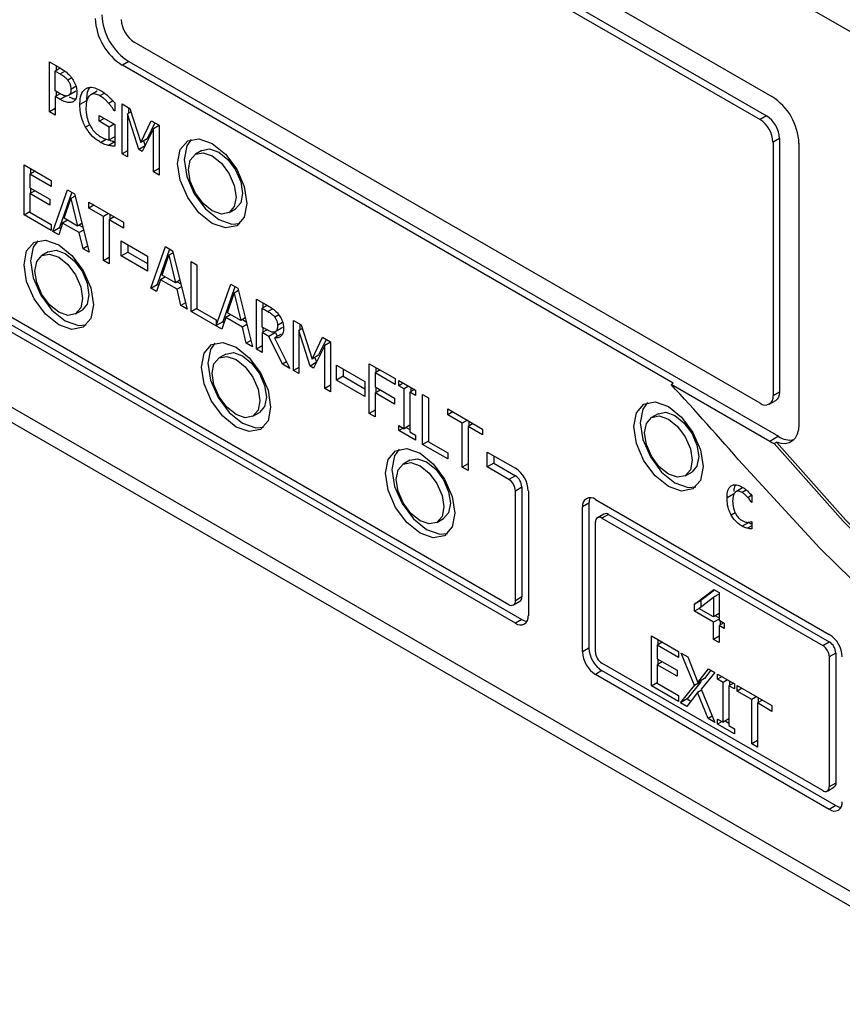
# Model space of a CAD drawing. Units: inches. Extents: x 0 to 123, y 0 to 117.
# Drawn here: x 33 to 34, y 106 to 107 of the extents above; entities that cross this region are included whole.
import ezdxf

# ---------------------------------------------------------------- set-up
doc = ezdxf.new("R2010")
doc.units = ezdxf.units.IN
doc.header["$MEASUREMENT"] = 0

msp = doc.modelspace()

# ---------------------------------------------------------------- linework, layer by layer
at = {"color": 7, "linetype": 'Continuous', "lineweight": 25}
for p, q in [((31.8889, 108.7495), (36.1316, 106.3003)), ((33.0149, 107.9197), (34.0755, 107.3074)), ((33.0343, 107.8595), (34.0561, 107.2696)), ((33.0449, 107.8656), (34.0667, 107.2758)), ((34.0561, 106.8063), (33.0343, 107.3961)), ((32.8959, 107.3638), (32.9137, 107.3536)), ((32.8959, 107.2822), (32.8959, 107.3638)), ((32.9066, 107.3577), (32.9066, 107.3497)), ((33.0255, 107.3645), (33.0149, 107.3583)), ((33.9144, 106.8391), (33.0149, 107.3583)), ((33.0255, 107.3645), (34.0861, 106.7522)), ((32.9135, 107.3537), (32.9053, 107.349)), ((32.9053, 107.349), (32.9131, 107.3445)), ((32.9053, 107.3164), (32.9053, 107.349)), ((36.1316, 104.8957), (31.91, 107.3327)), ((31.8889, 107.3206), (36.1316, 104.8713)), ((32.9118, 107.3127), (32.9053, 107.3164)), ((32.9135, 107.3119), (32.9053, 107.3072)), ((32.9053, 107.3072), (32.9053, 107.2767)), ((32.9133, 107.3026), (32.9053, 107.3072)), ((32.9066, 107.3157), (32.9066, 107.3079)), ((32.9239, 107.3087), (32.9133, 107.3026)), ((32.9374, 107.3151), (32.9268, 107.3089)), ((32.9387, 107.3162), (32.9374, 107.3151)), ((32.9738, 107.3162), (32.9632, 107.3101)), ((32.9562, 107.3005), (32.9456, 107.2944)), ((32.9994, 107.3001), (32.9927, 107.2962)), ((33.0024, 107.2968), (33.0024, 107.2837)), ((33.0145, 107.2954), (33.0273, 107.288)), ((33.0145, 107.2137), (33.0145, 107.2954)), ((32.9053, 107.2876), (32.8959, 107.2822)), ((32.9053, 107.2767), (32.8959, 107.2822)), ((32.977, 107.2764), (33.0027, 107.2616)), ((32.977, 107.2669), (32.977, 107.2764)), ((33.0024, 107.2846), (33.0016, 107.2842)), ((33.0024, 107.2837), (33.0016, 107.2842)), ((33.0291, 107.2824), (33.0233, 107.279)), ((33.0233, 107.279), (33.0233, 107.2087)), ((33.0416, 107.2206), (33.0233, 107.279)), ((33.0251, 107.2893), (33.0251, 107.2801)), ((33.0273, 107.288), (33.045, 107.2323)), ((34.0667, 107.2758), (34.0561, 107.2696)), ((32.9853, 107.2717), (32.977, 107.2669)), ((32.9934, 107.2575), (32.977, 107.2669)), ((33.0017, 107.2622), (32.9934, 107.2575)), ((33.0027, 107.2616), (33.0027, 107.226)), ((33.045, 107.2323), (33.0621, 107.2679)), ((33.0681, 107.2645), (33.0556, 107.2384)), ((33.0621, 107.2679), (33.0751, 107.2604)), ((33.0751, 107.2599), (33.0657, 107.2545)), ((33.0751, 107.2604), (33.0751, 107.1787)), ((32.9934, 107.2364), (32.9934, 107.2575)), ((33.0657, 107.2545), (33.0473, 107.2173)), ((33.0657, 107.1842), (33.0657, 107.2545)), ((33.0027, 107.2417), (32.9934, 107.2364)), ((33.0519, 107.2266), (33.0416, 107.2206)), ((33.0556, 107.2384), (33.045, 107.2323)), ((33.0496, 107.235), (33.0521, 107.227)), ((34.0879, 107.239), (34.0773, 107.2329)), ((34.0773, 107.2329), (34.0773, 106.8185)), ((34.0879, 107.239), (34.0879, 106.8246)), ((34.1197, 107.2309), (34.1197, 106.7716)), ((33.0233, 107.2188), (33.0145, 107.2137)), ((33.0233, 107.2087), (33.0145, 107.2137)), ((33.0473, 107.2173), (33.0416, 107.2206)), ((33.1447, 107.2192), (33.1341, 107.2131)), ((32.8545, 107.1958), (32.8987, 107.1702)), ((32.8545, 107.1141), (32.8545, 107.1958)), ((32.8723, 107.1855), (32.8639, 107.1807)), ((32.8639, 107.1807), (32.8639, 107.1583)), ((32.8987, 107.1606), (32.8639, 107.1807)), ((32.8651, 107.1896), (32.8651, 107.1814)), ((33.0751, 107.1896), (33.0657, 107.1842)), ((33.0751, 107.1787), (33.0657, 107.1842)), ((32.8987, 107.1702), (32.8987, 107.1606)), ((32.8639, 107.1583), (32.8964, 107.1396)), ((32.8723, 107.1535), (32.8639, 107.1487)), ((32.8639, 107.1487), (32.8639, 107.1184)), ((32.8964, 107.1299), (32.8639, 107.1487)), ((32.8651, 107.1576), (32.8651, 107.1494)), ((32.9014, 107.087), (32.9253, 107.1549)), ((32.9323, 107.1509), (32.912, 107.0931)), ((32.9253, 107.1549), (32.9368, 107.1482)), ((32.9368, 107.1482), (32.9607, 107.0528)), ((32.4969, 107.1409), (33.6459, 106.4776)), ((32.8964, 107.1396), (32.8964, 107.1299)), ((32.9199, 107.1084), (32.9308, 107.1406)), ((32.9377, 107.1446), (32.9308, 107.1406)), ((32.9308, 107.1406), (32.9418, 107.0958)), ((32.9602, 107.1348), (33.017, 107.102)), ((32.9602, 107.1251), (32.9602, 107.1348)), ((33.6566, 106.4469), (32.4863, 107.1225)), ((32.4969, 107.1286), (33.6672, 106.4531)), ((32.8545, 107.1141), (32.8639, 107.1195)), ((32.8987, 107.0886), (32.8545, 107.1141)), ((32.8639, 107.1184), (32.8987, 107.0982)), ((32.9685, 107.1299), (32.9602, 107.1251)), ((32.9839, 107.1114), (32.9602, 107.1251)), ((32.9923, 107.1162), (32.9839, 107.1114)), ((32.9945, 107.115), (32.9945, 107.1067)), ((33.1891, 107.1178), (33.1997, 107.1239)), ((32.8987, 107.0982), (32.8987, 107.0886)), ((32.9174, 107.1007), (32.9109, 107.0815)), ((32.9254, 107.1053), (32.9174, 107.1007)), ((32.9443, 107.0851), (32.9174, 107.1007)), ((32.9418, 107.0958), (32.9199, 107.1084)), ((32.9489, 107.0999), (32.9418, 107.0958)), ((32.9839, 107.0394), (32.9839, 107.1114)), ((33.0016, 107.1108), (32.9933, 107.106)), ((33.017, 107.0923), (32.9933, 107.106)), ((32.9933, 107.106), (32.9933, 107.034)), ((33.017, 107.102), (33.017, 107.0923)), ((32.9014, 107.087), (32.912, 107.0931)), ((32.9109, 107.0815), (32.9014, 107.087)), ((32.912, 107.0931), (32.9144, 107.0918)), ((32.9443, 107.0973), (32.9504, 107.0938)), ((32.9516, 107.0892), (32.9443, 107.0851)), ((32.9508, 107.0585), (32.9443, 107.0851)), ((33.0131, 107.0715), (33.056, 107.0468)), ((33.0131, 107.047), (33.0131, 107.0715)), ((32.894, 107.0536), (32.8834, 107.0475)), ((32.9582, 107.0628), (32.9508, 107.0585)), ((32.9607, 107.0528), (32.9508, 107.0585)), ((33.0131, 107.047), (33.0237, 107.0532)), ((33.0237, 107.0654), (33.0237, 107.0532)), ((33.0237, 107.0532), (33.056, 107.0345)), ((33.0612, 106.9943), (33.0851, 107.0622)), ((33.0921, 107.0582), (33.0718, 107.0005)), ((33.0851, 107.0622), (33.0967, 107.0555)), ((33.0976, 107.0519), (33.0906, 107.0479)), ((33.0967, 107.0555), (33.1205, 106.9601)), ((32.9839, 107.0394), (32.9933, 107.0448)), ((32.9933, 107.034), (32.9839, 107.0394)), ((33.056, 107.0223), (33.0131, 107.047)), ((33.056, 107.0468), (33.056, 107.0223)), ((33.0798, 107.0157), (33.0906, 107.0479)), ((33.0906, 107.0479), (33.1016, 107.0031)), ((33.1272, 107.0379), (33.1366, 107.0325)), ((33.1272, 106.9563), (33.1272, 107.0379)), ((33.1366, 107.0325), (33.1366, 106.9605)), ((33.0772, 107.008), (33.0708, 106.9888)), ((33.0852, 107.0126), (33.0772, 107.008)), ((33.1042, 106.9924), (33.0772, 107.008)), ((33.1016, 107.0031), (33.0798, 107.0157)), ((33.1087, 107.0073), (33.1016, 107.0031)), ((33.1042, 107.0046), (33.1103, 107.0011)), ((33.0612, 106.9943), (33.0718, 107.0005)), ((33.0708, 106.9888), (33.0612, 106.9943)), ((33.0718, 107.0005), (33.0742, 106.9991)), ((33.1114, 106.9966), (33.1042, 106.9924)), ((33.1106, 106.9659), (33.1042, 106.9924)), ((33.1682, 106.9334), (33.1918, 107.0006)), ((33.1988, 106.9966), (33.1788, 106.9395)), ((33.1864, 106.9542), (33.1973, 106.9863)), ((33.1918, 107.0006), (33.2034, 106.994)), ((33.2043, 106.9903), (33.1973, 106.9863)), ((33.1973, 106.9863), (33.2083, 106.9415)), ((33.2034, 106.994), (33.2272, 106.8985)), ((33.118, 106.9701), (33.1106, 106.9659)), ((33.2339, 106.9763), (33.2521, 106.9658)), ((33.2339, 106.8947), (33.2339, 106.9763)), ((33.2445, 106.9702), (33.2445, 106.9622)), ((32.9384, 106.9522), (32.949, 106.9584)), ((33.1205, 106.9601), (33.1106, 106.9659)), ((33.1272, 106.9563), (33.1366, 106.9617)), ((33.1775, 106.9273), (33.1272, 106.9563)), ((33.1366, 106.9605), (33.1682, 106.9423)), ((33.2083, 106.9415), (33.1864, 106.9542)), ((33.2514, 106.9662), (33.2433, 106.9615)), ((33.2433, 106.9308), (33.2433, 106.9615)), ((33.2433, 106.9615), (33.2526, 106.9561)), ((33.1682, 106.9423), (33.1682, 106.9334)), ((33.1788, 106.9395), (33.1682, 106.9334)), ((33.1839, 106.9464), (33.1775, 106.9273)), ((33.1781, 106.9391), (33.1809, 106.9375)), ((33.1919, 106.951), (33.1839, 106.9464)), ((33.2109, 106.9308), (33.1839, 106.9464)), ((33.2154, 106.9457), (33.2083, 106.9415)), ((33.2109, 106.943), (33.217, 106.9395)), ((33.2942, 106.9415), (33.3071, 106.9341)), ((33.2942, 106.8598), (33.2942, 106.9415)), ((33.2181, 106.935), (33.2109, 106.9308)), ((33.2173, 106.9043), (33.2109, 106.9308)), ((33.2515, 106.926), (33.2433, 106.9308)), ((33.2511, 106.9263), (33.2433, 106.9217)), ((33.2433, 106.9217), (33.2433, 106.8892)), ((33.2541, 106.9155), (33.2433, 106.9217)), ((33.2445, 106.9301), (33.2445, 106.9224)), ((33.2647, 106.9216), (33.2541, 106.9155)), ((33.2749, 106.929), (33.2643, 106.9229)), ((33.2647, 106.9216), (33.2677, 106.9156)), ((33.2765, 106.9304), (33.2749, 106.929)), ((33.3088, 106.9285), (33.303, 106.9251)), ((33.303, 106.9251), (33.303, 106.8548)), ((33.3213, 106.8667), (33.303, 106.9251)), ((33.3048, 106.9354), (33.3048, 106.9262)), ((33.3071, 106.9341), (33.3247, 106.8784)), ((33.2247, 106.9085), (33.2173, 106.9043)), ((33.2764, 106.8701), (33.2541, 106.9155)), ((33.2741, 106.9193), (33.2635, 106.9131)), ((33.2635, 106.9131), (33.2886, 106.8631)), ((33.3247, 106.8784), (33.3418, 106.914)), ((33.3478, 106.9106), (33.3353, 106.8846)), ((33.3418, 106.914), (33.3549, 106.9065)), ((33.3549, 106.906), (33.3455, 106.9006)), ((33.3549, 106.9065), (33.3549, 106.8248)), ((33.2272, 106.8985), (33.2173, 106.9043)), ((33.2433, 106.9001), (33.2339, 106.8947)), ((33.2433, 106.8892), (33.2339, 106.8947)), ((33.3455, 106.9006), (33.327, 106.8634)), ((33.3455, 106.8303), (33.3455, 106.9006)), ((33.1836, 106.8865), (33.173, 106.8804)), ((33.2831, 106.874), (33.2764, 106.8701)), ((33.3316, 106.8727), (33.3213, 106.8667)), ((33.3353, 106.8846), (33.3247, 106.8784)), ((33.3293, 106.8811), (33.3318, 106.8731)), ((33.2886, 106.8631), (33.2764, 106.8701)), ((33.303, 106.8649), (33.2942, 106.8598)), ((33.303, 106.8548), (33.2942, 106.8598)), ((33.327, 106.8634), (33.3213, 106.8667)), ((33.3645, 106.8686), (33.4109, 106.8419)), ((33.3645, 106.8442), (33.3645, 106.8686)), ((33.3752, 106.8625), (33.3752, 106.8503)), ((33.4181, 106.8709), (33.4604, 106.8465)), ((33.4181, 106.7893), (33.4181, 106.8709)), ((33.4359, 106.8607), (33.4275, 106.8558)), ((33.4287, 106.8648), (33.4287, 106.8565)), ((33.3752, 106.8503), (33.3645, 106.8442)), ((33.4109, 106.8174), (33.3645, 106.8442)), ((33.3752, 106.8503), (33.4109, 106.8296)), ((33.4109, 106.8419), (33.4109, 106.8174)), ((33.4275, 106.8558), (33.4275, 106.8328)), ((33.4604, 106.8369), (33.4275, 106.8558)), ((33.4604, 106.8465), (33.4604, 106.8369)), ((33.4661, 106.8432), (33.4934, 106.8274)), ((33.4661, 106.8349), (33.4661, 106.8432)), ((33.3549, 106.8357), (33.3455, 106.8303)), ((33.3549, 106.8248), (33.3455, 106.8303)), ((33.4275, 106.8328), (33.459, 106.8146)), ((33.4275, 106.8232), (33.4359, 106.828)), ((33.4287, 106.8321), (33.4287, 106.8239)), ((33.4733, 106.8391), (33.4661, 106.8349)), ((33.4751, 106.8297), (33.4661, 106.8349)), ((33.4823, 106.8339), (33.4751, 106.8297)), ((33.4751, 106.7647), (33.4751, 106.8297)), ((33.4917, 106.8285), (33.4845, 106.8243)), ((33.4857, 106.8319), (33.4857, 106.825)), ((33.4934, 106.8274), (33.4934, 106.8191)), ((33.9109, 106.837), (33.9144, 106.8391)), ((34.072, 106.744), (33.9109, 106.837)), ((34.0879, 106.8246), (34.0773, 106.8185)), ((33.4275, 106.8232), (33.4275, 106.7839)), ((33.459, 106.805), (33.4275, 106.8232)), ((33.459, 106.8146), (33.459, 106.805)), ((33.4845, 106.8243), (33.4845, 106.7593)), ((33.4934, 106.8191), (33.4845, 106.8243)), ((33.5051, 106.8207), (33.5145, 106.8153)), ((33.5051, 106.7391), (33.5051, 106.8207)), ((33.5145, 106.8153), (33.5145, 106.7433)), ((34.0711, 106.8048), (34.0817, 106.8109)), ((33.4275, 106.7947), (33.4181, 106.7893)), ((33.5462, 106.797), (33.6031, 106.7641)), ((33.5462, 106.7873), (33.5462, 106.797)), ((33.228, 106.7851), (33.2386, 106.7912)), ((33.4275, 106.7839), (33.4181, 106.7893)), ((33.5546, 106.7921), (33.5462, 106.7873)), ((33.5699, 106.7736), (33.5462, 106.7873)), ((33.5783, 106.7784), (33.5699, 106.7736)), ((33.5806, 106.7771), (33.5806, 106.7689)), ((33.8895, 106.7892), (33.8789, 106.7831)), ((33.4661, 106.7699), (33.4751, 106.7647)), ((33.4661, 106.7616), (33.4661, 106.7699)), ((33.4733, 106.7658), (33.4661, 106.7616)), ((33.4934, 106.7458), (33.4661, 106.7616)), ((33.4845, 106.7702), (33.4751, 106.7647)), ((33.4784, 106.7667), (33.4845, 106.7632)), ((33.5699, 106.7016), (33.5699, 106.7736)), ((33.5877, 106.773), (33.5793, 106.7682)), ((33.5793, 106.7682), (33.5793, 106.6962)), ((33.6031, 106.7545), (33.5793, 106.7682)), ((33.6031, 106.7641), (33.6031, 106.7545)), ((33.4845, 106.7593), (33.4934, 106.7541)), ((33.4934, 106.7541), (33.4934, 106.7458)), ((33.5145, 106.7445), (33.5051, 106.7391)), ((34.0861, 106.7522), (34.072, 106.744)), ((33.5461, 106.7154), (33.5051, 106.7391)), ((33.5145, 106.7433), (33.5461, 106.7251)), ((34.0794, 106.7404), (34.0829, 106.7425)), ((33.4841, 106.713), (33.4735, 106.7069)), ((33.5461, 106.7251), (33.5461, 106.7154)), ((33.6106, 106.7266), (33.6566, 106.7001)), ((33.6106, 106.7021), (33.6106, 106.7266)), ((33.6212, 106.7205), (33.6212, 106.7082)), ((33.5793, 106.707), (33.5699, 106.7016)), ((33.5793, 106.6962), (33.5699, 106.7016)), ((33.6212, 106.7082), (33.6106, 106.7021)), ((33.6459, 106.6817), (33.6106, 106.7021)), ((33.6212, 106.7082), (33.6566, 106.6878)), ((33.6566, 106.6878), (33.6459, 106.6817)), ((33.9339, 106.6878), (33.9445, 106.6939)), ((33.6566, 106.6633), (33.6672, 106.6695)), ((33.6672, 106.6695), (33.6672, 106.4898)), ((34.0274, 106.6678), (34.0167, 106.6617)), ((33.6566, 106.4837), (33.6566, 106.6633)), ((33.6778, 106.6633), (33.6778, 106.4592)), ((33.7874, 106.6491), (34.1692, 106.4286)), ((34.0128, 106.6577), (34.0022, 106.6515)), ((34.036, 106.6525), (34.0422, 106.6561)), ((34.0426, 106.6557), (34.0426, 106.6441)), ((33.7768, 106.6429), (33.7662, 106.6368)), ((33.7662, 106.4), (33.7662, 106.6368)), ((33.7768, 106.6429), (33.7768, 106.4061)), ((34.0426, 106.6447), (34.0421, 106.6444)), ((34.0426, 106.6441), (34.0421, 106.6444)), ((33.5285, 106.6116), (33.5391, 106.6177)), ((33.8011, 106.6253), (33.7905, 106.6192)), ((33.8086, 106.6246), (33.798, 106.6184)), ((33.798, 106.6184), (34.1586, 106.4103)), ((33.8086, 106.6246), (34.1692, 106.4164)), ((33.7874, 106.4), (33.7874, 106.6123)), ((34.0376, 106.6115), (34.027, 106.6054)), ((34.0426, 106.6059), (34.0357, 106.6019)), ((34.0421, 106.613), (34.0426, 106.6127)), ((34.0426, 106.6127), (34.0426, 106.6012)), ((33.6672, 106.4898), (33.6566, 106.4837)), ((33.949, 106.478), (33.9806, 106.5019)), ((33.9564, 106.471), (33.9802, 106.4892)), ((33.982, 106.501), (33.9596, 106.4842)), ((33.9893, 106.4944), (33.9802, 106.4892)), ((33.9802, 106.4892), (33.9802, 106.4573)), ((33.9806, 106.5019), (33.9893, 106.4968)), ((33.9893, 106.4968), (33.9893, 106.452)), ((33.6534, 106.4768), (33.6641, 106.4829)), ((33.9596, 106.4842), (33.949, 106.478)), ((33.949, 106.4665), (33.949, 106.478)), ((33.9566, 106.4709), (33.949, 106.4665)), ((33.9802, 106.4573), (33.9564, 106.471)), ((33.9596, 106.4842), (33.9596, 106.4734)), ((33.9802, 106.4485), (33.949, 106.4665)), ((33.9893, 106.4626), (33.9802, 106.4573)), ((33.9832, 106.459), (33.9893, 106.4555)), ((33.6672, 106.4531), (33.6566, 106.4469)), ((33.9893, 106.4537), (33.9802, 106.4485)), ((33.9802, 106.4204), (33.9802, 106.4485)), ((33.9893, 106.452), (33.9977, 106.4472)), ((33.9969, 106.4476), (33.9893, 106.4432)), ((33.9893, 106.4432), (33.9893, 106.4152)), ((33.9977, 106.4384), (33.9893, 106.4432)), ((33.9908, 106.4512), (33.9908, 106.4441)), ((33.9977, 106.4472), (33.9977, 106.4384)), ((33.8787, 106.4262), (33.9229, 106.4007)), ((33.8787, 106.3446), (33.8787, 106.4262)), ((33.9893, 106.4257), (33.9802, 106.4204)), ((33.8965, 106.416), (33.8881, 106.4111)), ((33.8881, 106.4111), (33.8881, 106.3888)), ((33.9229, 106.391), (33.8881, 106.4111)), ((33.8893, 106.4201), (33.8893, 106.4118)), ((33.9893, 106.4152), (33.9802, 106.4204)), ((34.1586, 106.4103), (34.1692, 106.4164)), ((33.7768, 106.4061), (33.7662, 106.4)), ((33.9229, 106.4007), (33.9229, 106.391)), ((33.9272, 106.3982), (33.938, 106.392)), ((33.949, 106.3449), (33.9272, 106.3982)), ((33.938, 106.392), (33.9548, 106.3503)), ((34.1798, 106.398), (34.1692, 106.3919)), ((34.1692, 106.3919), (34.1692, 106.1796)), ((34.1798, 106.398), (34.1798, 106.1857)), ((34.1586, 106.1735), (33.798, 106.3816)), ((33.8881, 106.3888), (33.9206, 106.37)), ((33.8965, 106.384), (33.8881, 106.3791)), ((33.8881, 106.3791), (33.8881, 106.3488)), ((33.9206, 106.3604), (33.8881, 106.3791)), ((33.8893, 106.3881), (33.8893, 106.3798)), ((33.798, 106.3694), (33.7874, 106.3633)), ((34.1692, 106.1428), (33.7874, 106.3633)), ((33.798, 106.3694), (34.1798, 106.149)), ((33.9206, 106.37), (33.9206, 106.3604)), ((33.9548, 106.3503), (33.972, 106.3724)), ((33.9821, 106.3665), (33.96, 106.3391)), ((33.976, 106.3701), (33.9654, 106.3565)), ((33.972, 106.3724), (33.9821, 106.3665)), ((33.9869, 106.3637), (34.0143, 106.3479)), ((33.9869, 106.3554), (33.9869, 106.3637)), ((33.9942, 106.3596), (33.9869, 106.3554)), ((33.8787, 106.3446), (33.8881, 106.35)), ((33.9229, 106.319), (33.8787, 106.3446)), ((33.8881, 106.3488), (33.9229, 106.3287)), ((33.9265, 106.317), (33.949, 106.3449)), ((33.9596, 106.351), (33.9371, 106.3231)), ((33.9596, 106.351), (33.949, 106.3449)), ((33.9654, 106.3565), (33.9548, 106.3503)), ((33.9589, 106.3527), (33.9596, 106.351)), ((33.9959, 106.3502), (33.9869, 106.3554)), ((34.0032, 106.3544), (33.9959, 106.3502)), ((33.9959, 106.2852), (33.9959, 106.3502)), ((34.0126, 106.349), (34.0053, 106.3448)), ((34.0053, 106.3448), (34.0053, 106.2798)), ((34.0143, 106.3396), (34.0053, 106.3448)), ((34.0065, 106.3524), (34.0065, 106.3455)), ((34.0143, 106.3479), (34.0143, 106.3396)), ((34.0187, 106.3454), (34.0756, 106.3126)), ((34.0187, 106.3357), (34.0187, 106.3454)), ((33.9229, 106.3287), (33.9229, 106.319)), ((33.9542, 106.3336), (33.9366, 106.3111)), ((33.9607, 106.3373), (33.9542, 106.3336)), ((33.9714, 106.2911), (33.9542, 106.3336)), ((33.96, 106.3391), (33.9821, 106.2849)), ((34.0271, 106.3406), (34.0187, 106.3357)), ((34.0425, 106.322), (34.0187, 106.3357)), ((34.0508, 106.3269), (34.0425, 106.322)), ((33.9371, 106.3231), (33.9265, 106.317)), ((33.9366, 106.3111), (33.9265, 106.317)), ((33.9371, 106.3231), (33.9432, 106.3196)), ((34.0425, 106.25), (34.0425, 106.322)), ((34.0602, 106.3214), (34.0519, 106.3166)), ((34.0519, 106.3166), (34.0519, 106.2446)), ((34.0756, 106.3029), (34.0519, 106.3166)), ((34.0531, 106.3256), (34.0531, 106.3173)), ((34.0756, 106.3126), (34.0756, 106.3029)), ((33.978, 106.2949), (33.9714, 106.2911)), ((33.9821, 106.2849), (33.9714, 106.2911)), ((33.9869, 106.2904), (33.9959, 106.2852)), ((33.9869, 106.2821), (33.9869, 106.2904)), ((33.9942, 106.2863), (33.9869, 106.2821)), ((34.0143, 106.2663), (33.9869, 106.2821)), ((34.0053, 106.2907), (33.9959, 106.2852)), ((33.9993, 106.2872), (34.0053, 106.2837)), ((34.0053, 106.2798), (34.0143, 106.2746)), ((34.0143, 106.2746), (34.0143, 106.2663)), ((34.0519, 106.2555), (34.0425, 106.25)), ((34.0519, 106.2446), (34.0425, 106.25)), ((34.1798, 106.1857), (34.1692, 106.1796)), ((34.1661, 106.1727), (34.1767, 106.1788)), ((34.1798, 106.149), (34.1692, 106.1428))]:
    msp.add_line(p, q, dxfattribs=at)
at = {"color": 8, "linetype": 'Continuous', "lineweight": 25}
for p, q in [((32.9131, 107.3445), (32.9208, 107.3489)), ((32.9322, 107.3378), (32.9257, 107.3341)), ((32.9391, 107.3235), (32.9308, 107.3187)), ((32.9858, 107.3128), (32.9782, 107.3084)), ((32.9616, 107.2612), (32.9548, 107.2573)), ((32.9792, 107.2325), (32.9883, 107.2378)), ((33.0027, 107.2334), (32.9923, 107.2274)), ((33.2526, 106.9561), (33.2603, 106.9606)), ((33.2704, 106.9506), (33.2639, 106.9468)), ((33.2766, 106.9382), (33.2683, 106.9334)), ((34.0337, 106.6645), (34.0268, 106.6605)), ((34.0155, 106.6272), (34.0091, 106.6236))]:
    msp.add_line(p, q, dxfattribs=at)
at = {"color": 7, "linetype": 'Continuous', "lineweight": 25, "flags": 128}
for points in [[(33.105, 107.1981), (33.1093, 107.2206), (33.1216, 107.2347), (33.1399, 107.2383), (33.1616, 107.2308), (33.1832, 107.2133), (33.2016, 107.1886), (33.2138, 107.1603), (33.2182, 107.1328), (33.2138, 107.1103), (33.2016, 107.0962), (33.1832, 107.0926), (33.1616, 107.1001), (33.1399, 107.1176), (33.1216, 107.1424), (33.1093, 107.1706), (33.105, 107.1981)], [(33.1272, 107.2372), (33.1199, 107.2267), (33.1156, 107.2042)], [(33.1227, 107.1879), (33.1257, 107.2034), (33.1341, 107.2131), (33.1467, 107.2155), (33.1616, 107.2104), (33.1765, 107.1984), (33.1891, 107.1813), (33.1975, 107.1619), (33.2005, 107.143), (33.1975, 107.1275), (33.1891, 107.1178), (33.1765, 107.1154), (33.1616, 107.1205), (33.1467, 107.1326), (33.1341, 107.1496), (33.1257, 107.169), (33.1227, 107.1879)], [(33.1447, 107.2192), (33.1573, 107.2217), (33.1722, 107.2165), (33.1871, 107.2045), (33.1997, 107.1875), (33.2081, 107.168), (33.2111, 107.1491), (33.2081, 107.1337), (33.1997, 107.1239), (33.1997, 107.1239)], [(33.1156, 107.2042), (33.1199, 107.1768), (33.1322, 107.1485), (33.1505, 107.1237), (33.1722, 107.1063), (33.1938, 107.0987), (33.2065, 107.0998)], [(32.8543, 107.0325), (32.8586, 107.0551), (32.8709, 107.0692), (32.8893, 107.0727), (32.9109, 107.0652), (32.9326, 107.0477), (32.9509, 107.023), (32.9632, 106.9947), (32.9675, 106.9672), (32.9632, 106.9447), (32.9509, 106.9306), (32.9326, 106.927), (32.9109, 106.9346), (32.8893, 106.952), (32.8709, 106.9768), (32.8586, 107.0051), (32.8543, 107.0325)], [(32.8766, 107.0716), (32.8692, 107.0612), (32.8649, 107.0387)], [(32.872, 107.0223), (32.875, 107.0378), (32.8834, 107.0475), (32.896, 107.05), (32.9109, 107.0448), (32.9258, 107.0328), (32.9384, 107.0158), (32.9468, 106.9963), (32.9498, 106.9774), (32.9468, 106.962), (32.9384, 106.9523), (32.9258, 106.9498), (32.9109, 106.955), (32.896, 106.967), (32.8834, 106.984), (32.875, 107.0034), (32.872, 107.0223)], [(32.894, 107.0536), (32.9066, 107.0561), (32.9215, 107.0509), (32.9364, 107.0389), (32.949, 107.0219), (32.9574, 107.0025), (32.9604, 106.9836), (32.9574, 106.9681), (32.949, 106.9584), (32.949, 106.9584)], [(32.8649, 107.0387), (32.8692, 107.0112), (32.8815, 106.9829), (32.8999, 106.9582), (32.9215, 106.9407), (32.9432, 106.9332), (32.9559, 106.9343)], [(33.1439, 106.8654), (33.1482, 106.8879), (33.1605, 106.902), (33.1788, 106.9056), (33.2005, 106.898), (33.2221, 106.8806), (33.2405, 106.8558), (33.2527, 106.8275), (33.257, 106.8001), (33.2527, 106.7775), (33.2405, 106.7634), (33.2221, 106.7599), (33.2005, 106.7674), (33.1788, 106.7849), (33.1605, 106.8096), (33.1482, 106.8379), (33.1439, 106.8654)], [(33.1661, 106.9045), (33.1588, 106.894), (33.1545, 106.8715)], [(33.1836, 106.8865), (33.1962, 106.8889), (33.2111, 106.8838), (33.226, 106.8717), (33.2386, 106.8547), (33.247, 106.8353), (33.25, 106.8164), (33.247, 106.8009), (33.2386, 106.7912), (33.2386, 106.7912)], [(33.1616, 106.8552), (33.1645, 106.8706), (33.173, 106.8804), (33.1856, 106.8828), (33.2005, 106.8776), (33.2154, 106.8656), (33.228, 106.8486), (33.2364, 106.8292), (33.2394, 106.8103), (33.2364, 106.7948), (33.228, 106.7851), (33.2154, 106.7826), (33.2005, 106.7878), (33.1856, 106.7998), (33.173, 106.8168), (33.1645, 106.8363), (33.1616, 106.8552)], [(33.1545, 106.8715), (33.1588, 106.844), (33.1711, 106.8157), (33.1894, 106.791), (33.2111, 106.7735), (33.2327, 106.766), (33.2454, 106.7671)], [(34.0879, 106.8246), (34.0875, 106.8201), (34.0863, 106.8162), (34.0843, 106.8131), (34.0817, 106.8109), (34.0817, 106.8109)], [(33.8499, 106.7681), (33.8542, 106.7906), (33.8664, 106.8047), (33.8848, 106.8083), (33.9064, 106.8008), (33.9281, 106.7833), (33.9464, 106.7586), (33.9587, 106.7303), (33.963, 106.7028), (33.9587, 106.6803), (33.9464, 106.6662), (33.9281, 106.6626), (33.9064, 106.6701), (33.8848, 106.6876), (33.8664, 106.7124), (33.8542, 106.7406), (33.8499, 106.7681)], [(33.8721, 106.8072), (33.8648, 106.7967), (33.8605, 106.7742)], [(33.8676, 106.7579), (33.8705, 106.7734), (33.8789, 106.7831), (33.8916, 106.7855), (33.9064, 106.7804), (33.9213, 106.7684), (33.9339, 106.7513), (33.9424, 106.7319), (33.9453, 106.713), (33.9424, 106.6975), (33.9339, 106.6878), (33.9213, 106.6854), (33.9064, 106.6905), (33.8916, 106.7026), (33.8789, 106.7196), (33.8705, 106.739), (33.8676, 106.7579)], [(33.8895, 106.7892), (33.9022, 106.7917), (33.917, 106.7865), (33.9319, 106.7745), (33.9445, 106.7575), (33.953, 106.738), (33.9559, 106.7191), (33.953, 106.7037), (33.9445, 106.6939), (33.9445, 106.6939)], [(33.8605, 106.7742), (33.8648, 106.7468), (33.877, 106.7185), (33.8954, 106.6937), (33.917, 106.6763), (33.9387, 106.6687), (33.9514, 106.6698)], [(34.1197, 106.7716), (34.119, 106.7631), (34.117, 106.7556), (34.1137, 106.7494), (34.1093, 106.7447), (34.1038, 106.7415), (34.0974, 106.7401), (34.0904, 106.7404), (34.0829, 106.7425)], [(33.4444, 106.6919), (33.4487, 106.7144), (33.461, 106.7285), (33.4793, 106.7321), (33.501, 106.7246), (33.5226, 106.7071), (33.541, 106.6823), (33.5533, 106.6541), (33.5576, 106.6266), (33.5533, 106.6041), (33.541, 106.5899), (33.5226, 106.5864), (33.501, 106.5939), (33.4793, 106.6114), (33.461, 106.6361), (33.4487, 106.6644), (33.4444, 106.6919)], [(33.4667, 106.731), (33.4593, 106.7205), (33.455, 106.698)], [(35.5183, 105.9106), (35.4057, 105.9136), (35.2892, 105.9296), (35.1695, 105.9584), (35.0473, 106), (34.9235, 106.054), (34.7989, 106.12), (34.6743, 106.1977), (34.5505, 106.2865), (34.4283, 106.3859), (34.3086, 106.4951), (34.192, 106.6136), (34.0794, 106.7404)], [(34.0829, 106.7425), (34.1955, 106.6156), (34.3121, 106.4972), (34.4319, 106.3879), (34.5541, 106.2885), (34.6779, 106.1997), (34.8025, 106.122), (34.9271, 106.056), (35.0508, 106.002), (35.173, 105.9605), (35.2927, 105.9316), (35.4093, 105.9156), (35.5218, 105.9127)], [(33.4841, 106.713), (33.4967, 106.7154), (33.5116, 106.7103), (33.5265, 106.6983), (33.5391, 106.6812), (33.5475, 106.6618), (33.5505, 106.6429), (33.5475, 106.6274), (33.5391, 106.6177), (33.5391, 106.6177)], [(33.455, 106.698), (33.4593, 106.6705), (33.4716, 106.6423), (33.49, 106.6175), (33.5116, 106.6), (33.5332, 106.5925), (33.5459, 106.5936)], [(33.4621, 106.6817), (33.4651, 106.6972), (33.4735, 106.7069), (33.4861, 106.7093), (33.501, 106.7041), (33.5159, 106.6921), (33.5285, 106.6751), (33.5369, 106.6557), (33.5399, 106.6368), (33.5369, 106.6213), (33.5285, 106.6116), (33.5159, 106.6092), (33.501, 106.6143), (33.4861, 106.6263), (33.4735, 106.6434), (33.4651, 106.6628), (33.4621, 106.6817)], [(35.6141, 105.8537), (35.4923, 105.8499), (35.3656, 105.8607), (35.235, 105.8859), (35.1012, 105.9254), (34.9651, 105.979), (34.8278, 106.0463), (34.6901, 106.1268), (34.5529, 106.2201), (34.4172, 106.3254), (34.2838, 106.4421), (34.1538, 106.5693), (34.0278, 106.7063)], [(33.6641, 106.4829), (33.6641, 106.4829), (33.6654, 106.484), (33.6664, 106.4856), (33.667, 106.4875), (33.6672, 106.4898)], [(34.1798, 106.1857), (34.1796, 106.1834), (34.179, 106.1815), (34.178, 106.1799), (34.1767, 106.1788), (34.1767, 106.1788)]]:
    msp.add_lwpolyline(points, dxfattribs=at)
at = {"color": 7, "linetype": 'Continuous', "lineweight": 25}
for centre, radius, start, end in [((33.0772, 107.4454), 0.0961, 182.6077, 237.3923), ((33.0666, 107.4393), 0.0961, 182.6077, 237.3923), ((33.0592, 107.435), 0.0461, 182.605, 237.3898), ((34.0238, 107.2265), 0.096, 2.6029, 57.3971), ((34.0418, 107.2369), 0.0461, 2.6072, 57.3928), ((34.0312, 107.2308), 0.0461, 2.6072, 57.3928), ((28.5912, 101.9596), 7.2172, 41.12459, 42.5166), ((34.0644, 106.8164), 0.0131, 230.808, 9.2183), ((34.098, 106.7888), 0.0518, 239.8165, 248.9035), ((34.1054, 106.7804), 0.0342, 235.6881, 280.5256), ((33.6317, 106.6612), 0.0461, 2.606, 57.394), ((33.6335, 106.6623), 0.0231, 2.6103, 57.3897), ((33.6441, 106.6684), 0.0231, 2.6103, 57.3897), ((33.7791, 106.6389), 0.0131, 50.8029, 189.2078), ((33.7958, 106.6436), 0.019, 154.2284, 182.1573), ((33.7938, 106.6134), 0.00655, 50.8009, 189.2098), ((33.8042, 106.6184), 0.00755, 54.4103, 114.2904), ((33.6501, 106.4826), 0.00655, 230.7837, 9.2271), ((33.6648, 106.4571), 0.0131, 230.7863, 9.2244), ((33.6773, 106.4691), 0.019, 237.8057, 265.7954), ((34.1444, 106.3898), 0.0461, 2.6089, 57.3911), ((34.1462, 106.3908), 0.0231, 2.6074, 57.3926), ((34.1568, 106.397), 0.0231, 2.6074, 57.3926), ((33.8122, 106.4021), 0.0461, 182.6089, 237.3911), ((33.8228, 106.4082), 0.0461, 182.6089, 237.3911), ((33.8104, 106.4011), 0.0231, 182.6199, 237.3801), ((34.1627, 106.1785), 0.00655, 230.8221, 9.1886), ((34.1775, 106.153), 0.0131, 230.8029, 9.2078), ((34.19, 106.1652), 0.0192, 237.9753, 265.6307)]:
    msp.add_arc(centre, radius, start, end, dxfattribs=at)
for points, knots in [([(32.9131, 107.3445), (32.9152, 107.3432), (32.9184, 107.3413), (32.9228, 107.3378), (32.9247, 107.3353), (32.9257, 107.3341)], [0, 0, 0, 0, 0.48353, 0.736116, 1, 1, 1, 1]), ([(32.9137, 107.3536), (32.9163, 107.352), (32.9216, 107.3487), (32.928, 107.3432), (32.9313, 107.339), (32.9322, 107.3378)], [0, 0, 0, 0, 0.4104534, 0.8238548, 1, 1, 1, 1]), ([(32.9257, 107.3341), (32.9267, 107.3327), (32.9286, 107.3298), (32.9305, 107.3243), (32.9307, 107.3208), (32.9308, 107.3187)], [0, 0, 0, 0, 0.2941277, 0.5890232, 1, 1, 1, 1]), ([(32.9322, 107.3378), (32.9339, 107.3352), (32.9373, 107.33), (32.9402, 107.3212), (32.9405, 107.316), (32.9406, 107.3134)], [0, 0, 0, 0, 0.332287, 0.665273, 1, 1, 1, 1]), ([(32.9268, 107.3089), (32.9258, 107.3085), (32.9235, 107.3076), (32.9181, 107.3093), (32.9141, 107.3115), (32.9118, 107.3127)], [0, 0, 0, 0, 0.249193, 0.564876, 1, 1, 1, 1]), ([(32.9308, 107.3187), (32.9308, 107.3176), (32.9307, 107.3147), (32.9296, 107.311), (32.9277, 107.3096), (32.9268, 107.3089)], [0, 0, 0, 0, 0.2610436, 0.6672126, 1, 1, 1, 1]), ([(32.9281, 107.307), (32.9308, 107.3055), (32.9344, 107.3036), (32.9375, 107.3036), (32.9383, 107.3036)], [0, 0, 0, 0, 0.746764, 1, 1, 1, 1]), ([(32.9406, 107.3134), (32.9406, 107.3117), (32.9403, 107.3071), (32.9383, 107.3018), (32.9355, 107.2997), (32.9345, 107.2988)], [0, 0, 0, 0, 0.266809, 0.716065, 1, 1, 1, 1]), ([(32.9456, 107.2944), (32.9457, 107.2973), (32.9459, 107.3054), (32.9488, 107.3148), (32.9532, 107.3187), (32.9549, 107.3201)], [0, 0, 0, 0, 0.267979, 0.733488, 1, 1, 1, 1]), ([(32.9549, 107.3201), (32.9565, 107.3209), (32.9608, 107.323), (32.9694, 107.3221), (32.9761, 107.3188), (32.9793, 107.3172)], [0, 0, 0, 0, 0.25627, 0.645672, 1, 1, 1, 1]), ([(32.9782, 107.3084), (32.9757, 107.3096), (32.9708, 107.312), (32.9645, 107.3114), (32.9597, 107.3078), (32.956, 107.3007), (32.9556, 107.2934), (32.9554, 107.2891)], [0, 0, 0, 0, 0.179668, 0.360508, 0.522315, 0.714423, 1, 1, 1, 1]), ([(32.9614, 107.322), (32.9613, 107.3219), (32.9587, 107.3194), (32.9567, 107.3119), (32.9563, 107.3039), (32.9562, 107.3005)], [0, 0, 0, 0, 0.03278, 0.585232, 1, 1, 1, 1]), ([(32.9927, 107.2962), (32.9914, 107.2976), (32.9888, 107.3004), (32.9839, 107.3048), (32.9803, 107.307), (32.9782, 107.3084)], [0, 0, 0, 0, 0.283695, 0.567057, 1, 1, 1, 1]), ([(32.9793, 107.3172), (32.9805, 107.3165), (32.9829, 107.315), (32.9873, 107.3118), (32.9904, 107.3091), (32.9924, 107.3074)], [0, 0, 0, 0, 0.2714257, 0.5429177, 1, 1, 1, 1]), ([(32.9924, 107.3074), (32.9934, 107.3064), (32.9954, 107.3045), (32.9988, 107.3009), (33.0011, 107.2983), (33.0024, 107.2968)], [0, 0, 0, 0, 0.293443, 0.58682, 1, 1, 1, 1]), ([(32.9345, 107.2988), (32.9329, 107.2982), (32.9293, 107.2968), (32.9218, 107.298), (32.9162, 107.301), (32.9133, 107.3026)], [0, 0, 0, 0, 0.262908, 0.62285, 1, 1, 1, 1]), ([(32.9548, 107.2573), (32.9533, 107.2602), (32.9494, 107.2681), (32.9461, 107.2811), (32.9457, 107.2901), (32.9456, 107.2944)], [0, 0, 0, 0, 0.233511, 0.629944, 1, 1, 1, 1]), ([(33.0016, 107.2842), (33.0006, 107.2857), (32.9988, 107.2885), (32.9958, 107.2926), (32.9937, 107.295), (32.9927, 107.2962)], [0, 0, 0, 0, 0.351888, 0.673417, 1, 1, 1, 1]), ([(32.9554, 107.2891), (32.9554, 107.2863), (32.9556, 107.2813), (32.9571, 107.2724), (32.9594, 107.2655), (32.9615, 107.2613), (32.9618, 107.2606)], [0, 0, 0, 0, 0.315905, 0.559119, 0.928654, 1, 1, 1, 1]), ([(32.9618, 107.2606), (32.963, 107.2586), (32.9657, 107.2537), (32.9716, 107.2469), (32.9764, 107.2438), (32.9789, 107.2421)], [0, 0, 0, 0, 0.259055, 0.611619, 1, 1, 1, 1]), ([(32.9792, 107.2325), (32.9769, 107.234), (32.9705, 107.238), (32.9617, 107.2463), (32.9567, 107.2542), (32.9548, 107.2573)], [0, 0, 0, 0, 0.259846, 0.7151178, 1, 1, 1, 1]), ([(32.9789, 107.2421), (32.9802, 107.2414), (32.9829, 107.2399), (32.9878, 107.2376), (32.9912, 107.2368), (32.9934, 107.2364)], [0, 0, 0, 0, 0.270098, 0.540217, 1, 1, 1, 1]), ([(32.9923, 107.2274), (32.991, 107.2277), (32.9885, 107.2283), (32.9841, 107.2298), (32.981, 107.2315), (32.9792, 107.2325)], [0, 0, 0, 0, 0.297862, 0.595971, 1, 1, 1, 1]), ([(33.0027, 107.226), (33.0017, 107.226), (32.9997, 107.2262), (32.9962, 107.2265), (32.9937, 107.2271), (32.9923, 107.2274)], [0, 0, 0, 0, 0.2933001, 0.5863904, 1, 1, 1, 1]), ([(32.9937, 107.2365), (32.9938, 107.2365), (32.9951, 107.2358), (32.9982, 107.2348), (33.0012, 107.2339), (33.0029, 107.2335)], [0, 0, 0, 0, 0.0023973, 0.4264757, 1, 1, 1, 1]), ([(33.2521, 106.9658), (33.2551, 106.964), (33.2597, 106.9613), (33.2659, 106.9564), (33.2687, 106.9529), (33.2701, 106.9511)], [0, 0, 0, 0, 0.48344, 0.735062, 1, 1, 1, 1]), ([(33.2526, 106.9561), (33.2545, 106.955), (33.2574, 106.9532), (33.2612, 106.9501), (33.263, 106.9479), (33.2639, 106.9468)], [0, 0, 0, 0, 0.483675, 0.736456, 1, 1, 1, 1]), ([(33.2639, 106.9468), (33.2647, 106.9456), (33.2664, 106.943), (33.268, 106.9382), (33.2682, 106.9352), (33.2683, 106.9334)], [0, 0, 0, 0, 0.298016, 0.596685, 1, 1, 1, 1]), ([(33.2701, 106.9511), (33.2717, 106.9487), (33.2749, 106.944), (33.2778, 106.9359), (33.278, 106.931), (33.2781, 106.9286)], [0, 0, 0, 0, 0.332489, 0.66621, 1, 1, 1, 1]), ([(33.2643, 106.9229), (33.2634, 106.9225), (33.2612, 106.9217), (33.2566, 106.9233), (33.2533, 106.9251), (33.2515, 106.926)], [0, 0, 0, 0, 0.269394, 0.612297, 1, 1, 1, 1]), ([(33.2781, 106.9286), (33.2779, 106.9257), (33.2776, 106.9204), (33.2741, 106.9153), (33.2694, 106.9128), (33.2654, 106.913), (33.2635, 106.9131)], [0, 0, 0, 0, 0.284874, 0.524942, 0.764029, 1, 1, 1, 1]), ([(33.2683, 106.9334), (33.2682, 106.9312), (33.268, 106.9279), (33.2665, 106.9244), (33.2651, 106.9234), (33.2643, 106.9229)], [0, 0, 0, 0, 0.482056, 0.732326, 1, 1, 1, 1]), ([(34.0022, 106.6515), (34.0025, 106.6558), (34.0028, 106.6621), (34.0057, 106.6684), (34.008, 106.6704), (34.0091, 106.6714)], [0, 0, 0, 0, 0.514189, 0.752121, 1, 1, 1, 1]), ([(34.0091, 106.6714), (34.0103, 106.672), (34.0133, 106.6736), (34.0196, 106.673), (34.0245, 106.6706), (34.027, 106.6694)], [0, 0, 0, 0, 0.251414, 0.630161, 1, 1, 1, 1]), ([(34.016, 106.6728), (34.0149, 106.6706), (34.0133, 106.6675), (34.0132, 106.6632), (34.0131, 106.6619)], [0, 0, 0, 0, 0.690547, 1, 1, 1, 1]), ([(34.027, 106.6694), (34.0284, 106.6685), (34.0313, 106.6667), (34.0367, 106.6621), (34.0403, 106.6582), (34.0426, 106.6557)], [0, 0, 0, 0, 0.267956, 0.536118, 1, 1, 1, 1]), ([(34.0091, 106.6236), (34.0075, 106.6268), (34.0039, 106.6345), (34.0024, 106.6441), (34.0023, 106.6498), (34.0022, 106.6515)], [0, 0, 0, 0, 0.345173, 0.797839, 1, 1, 1, 1]), ([(34.0268, 106.6605), (34.0252, 106.6613), (34.0219, 106.6629), (34.0176, 106.6625), (34.0145, 106.6601), (34.0119, 106.655), (34.0116, 106.6496), (34.0114, 106.6462)], [0, 0, 0, 0, 0.172834, 0.346826, 0.501075, 0.680484, 1, 1, 1, 1]), ([(34.036, 106.6525), (34.0352, 106.6533), (34.0336, 106.6551), (34.0306, 106.658), (34.0282, 106.6595), (34.0268, 106.6605)], [0, 0, 0, 0, 0.274019, 0.547827, 1, 1, 1, 1]), ([(34.0421, 106.6444), (34.0415, 106.6453), (34.0402, 106.6472), (34.0382, 106.6499), (34.0367, 106.6516), (34.036, 106.6525)], [0, 0, 0, 0, 0.328682, 0.663312, 1, 1, 1, 1]), ([(34.0114, 106.6462), (34.0116, 106.6426), (34.0119, 106.6367), (34.0147, 106.6283), (34.0181, 106.6222), (34.0223, 106.6174), (34.0253, 106.6154), (34.0268, 106.6145)], [0, 0, 0, 0, 0.324571, 0.517054, 0.680564, 0.844748, 1, 1, 1, 1]), ([(34.027, 106.6054), (34.0253, 106.6064), (34.0207, 106.6093), (34.0142, 106.6154), (34.0105, 106.6213), (34.0091, 106.6236)], [0, 0, 0, 0, 0.257832, 0.710839, 1, 1, 1, 1]), ([(34.0268, 106.6145), (34.0283, 106.6137), (34.032, 106.6118), (34.0373, 106.6114), (34.0406, 106.6125), (34.0421, 106.613)], [0, 0, 0, 0, 0.258755, 0.660689, 1, 1, 1, 1]), ([(34.0357, 106.6019), (34.0348, 106.6021), (34.0329, 106.6026), (34.03, 106.6036), (34.028, 106.6048), (34.027, 106.6054)], [0, 0, 0, 0, 0.317222, 0.655821, 1, 1, 1, 1]), ([(34.0426, 106.6012), (34.042, 106.6012), (34.0406, 106.6012), (34.0384, 106.6013), (34.0367, 106.6017), (34.0357, 106.6019)], [0, 0, 0, 0, 0.292869, 0.585569, 1, 1, 1, 1]), ([(34.0376, 106.6115), (34.0385, 106.6109), (34.0402, 106.61), (34.0419, 106.6094), (34.0426, 106.6091)], [0, 0, 0, 0, 0.554462, 1, 1, 1, 1])]:
    msp.add_open_spline(points, degree=3, knots=knots, dxfattribs=at)

doc.saveas('drawing.dxf')
